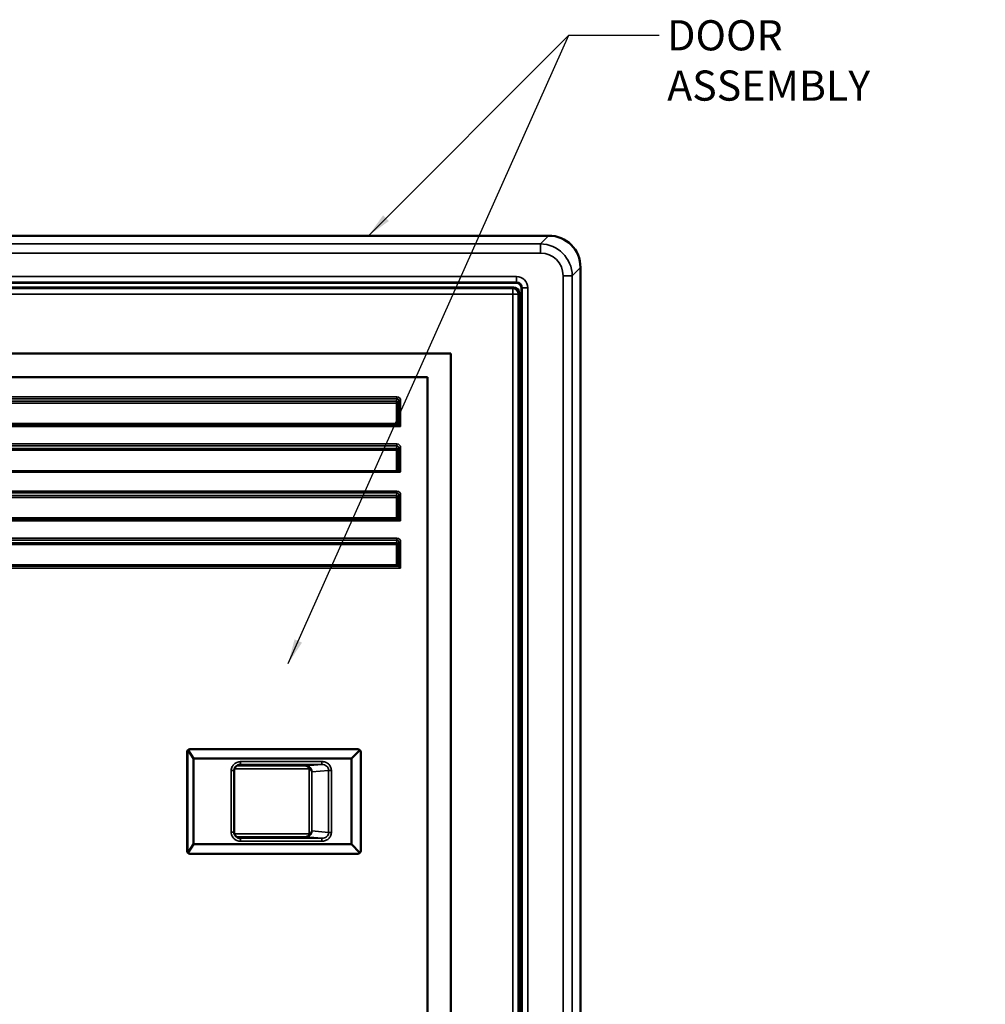
# Model space of a CAD drawing. Units: inches. Extents: x 0.3 to 90.4, y 1.6 to 57.1.
# Drawn here: x 23.9 to 34.1, y 34.7 to 45.1 of the extents above; entities that cross this region are included whole.
import ezdxf

# ---------------------------------------------------------------- set-up
doc = ezdxf.new("R2010")
doc.units = ezdxf.units.IN
doc.header["$LTSCALE"] = 2.666667
doc.header["$MEASUREMENT"] = 0
for name, color, linetype, lineweight in [('Symbol (ANSI)', 7, 'Continuous', 25), ('Visible (ANSI)', 7, 'Continuous', 50), ('Visible Narrow (ANSI)', 7, 'Continuous', 35)]:
    doc.layers.add(name, color=color, linetype=linetype, lineweight=lineweight)
doc.styles.add('Note Text (ANSI)', font='tahoma.ttf')
doc.dimstyles.new('Default (ANSI)$7', dxfattribs={"dimscale": 2.666667, "dimtxt": 0.12, "dimasz": 0.098425, "dimexe": 0.125, "dimexo": 0.0625, "dimgap": 0.031496, "dimtad": 0, "dimtih": 1, "dimtoh": 1, "dimrnd": 1e-08, "dimzin": 4, "dimdsep": 46, "dimtxsty": 'Note Text (ANSI)', "dimcen": 0.09, "dimdle": 0.393701, "dimclrd": 256, "dimclre": 256, "dimclrt": 256, "dimadec": 0, "dimazin": 1, "dimtfac": 1, "dimtofl": 0, "dimtmove": 0, "dimatfit": 3, "dimfxl": 1, "dimtolj": 1, "dimtzin": 4, "dimlwd": -1, "dimlwe": -1, "dimarcsym": 0})

msp = doc.modelspace()

# ---------------------------------------------------------------- linework, layer by layer
at = {"layer": 'Visible (ANSI)'}
for p, q in [((29.4801, 42.8253), (12.6563, 42.8253)), ((29.8182, 13.1634), (29.8182, 42.4872)), ((13.0032, 42.3253), (29.1332, 42.3253)), ((29.1098, 42.2753), (13.0297, 42.2753)), ((29.1697, 13.4352), (29.1697, 42.2153)), ((29.1932, 42.2653), (29.1932, 13.3853)), ((28.4447, 41.5753), (13.6947, 41.5753)), ((28.4447, 14.0753), (28.4447, 41.5753)), ((13.9447, 41.3253), (28.1947, 41.3253)), ((28.1947, 41.3253), (28.1947, 14.3253)), ((24.1563, 40.8284), (22.9632, 40.8284)), ((22.9746, 40.8221), (24.1449, 40.8221)), ((24.1449, 40.8221), (24.2246, 40.8221)), ((24.1549, 40.8228), (24.1563, 40.8284)), ((24.2132, 40.8284), (24.1563, 40.8284)), ((25.4063, 40.8284), (24.2132, 40.8284)), ((24.2132, 40.8284), (24.2146, 40.8228)), ((24.2246, 40.8221), (25.3949, 40.8221)), ((25.3949, 40.8221), (25.4746, 40.8221)), ((25.4049, 40.8228), (25.4063, 40.8284)), ((25.4632, 40.8284), (25.4063, 40.8284)), ((26.6563, 40.8284), (25.4632, 40.8284)), ((25.4632, 40.8284), (25.4646, 40.8228)), ((25.4746, 40.8221), (26.6449, 40.8221)), ((26.6449, 40.8221), (26.7246, 40.8221)), ((26.6549, 40.8228), (26.6563, 40.8284)), ((26.7132, 40.8284), (26.6563, 40.8284)), ((27.8654, 40.8284), (26.7132, 40.8284)), ((26.7132, 40.8284), (26.7146, 40.8228)), ((26.7246, 40.8221), (27.8879, 40.8221)), ((27.542, 40.8221), (27.542, 40.8284)), ((27.8879, 40.8253), (27.8854, 40.8278)), ((27.8879, 40.8253), (27.8879, 40.8221)), ((27.8907, 40.8193), (27.8879, 40.8221)), ((27.8907, 40.8193), (27.9107, 40.7993)), ((24.1563, 40.3284), (22.9632, 40.3284)), ((24.1549, 40.3228), (24.1563, 40.3284)), ((24.2132, 40.3284), (24.1563, 40.3284)), ((25.4063, 40.3284), (24.2132, 40.3284)), ((24.2132, 40.3284), (24.2146, 40.3228)), ((25.4049, 40.3228), (25.4063, 40.3284)), ((25.4632, 40.3284), (25.4063, 40.3284)), ((26.6563, 40.3284), (25.4632, 40.3284)), ((25.4632, 40.3284), (25.4646, 40.3228)), ((26.6549, 40.3228), (26.6563, 40.3284)), ((26.7132, 40.3284), (26.6563, 40.3284)), ((27.8654, 40.3284), (26.7132, 40.3284)), ((26.7132, 40.3284), (26.7146, 40.3228)), ((27.542, 40.3221), (27.542, 40.3284)), ((27.8879, 40.3253), (27.8854, 40.3278)), ((27.8879, 40.3253), (27.8879, 40.3221)), ((14.2288, 40.3187), (27.9107, 40.3187)), ((22.9746, 40.3221), (24.1449, 40.3221)), ((24.1449, 40.3221), (24.2246, 40.3221)), ((24.2246, 40.3221), (25.3949, 40.3221)), ((25.3949, 40.3221), (25.4746, 40.3221)), ((25.4746, 40.3221), (26.6449, 40.3221)), ((26.6449, 40.3221), (26.7246, 40.3221)), ((26.7246, 40.3221), (27.8879, 40.3221)), ((27.8907, 40.3193), (27.8879, 40.3221)), ((24.1563, 39.8284), (22.9632, 39.8284)), ((22.9746, 39.8221), (24.1449, 39.8221)), ((24.1449, 39.8221), (24.2246, 39.8221)), ((24.1549, 39.8228), (24.1563, 39.8284)), ((24.2132, 39.8284), (24.1563, 39.8284)), ((25.4063, 39.8284), (24.2132, 39.8284)), ((24.2132, 39.8284), (24.2146, 39.8228)), ((24.2246, 39.8221), (25.3949, 39.8221)), ((25.3949, 39.8221), (25.4746, 39.8221)), ((25.4049, 39.8228), (25.4063, 39.8284)), ((25.4632, 39.8284), (25.4063, 39.8284)), ((26.6563, 39.8284), (25.4632, 39.8284)), ((25.4632, 39.8284), (25.4646, 39.8228)), ((25.4746, 39.8221), (26.6449, 39.8221)), ((26.6449, 39.8221), (26.7246, 39.8221)), ((26.6549, 39.8228), (26.6563, 39.8284)), ((26.7132, 39.8284), (26.6563, 39.8284)), ((27.8654, 39.8284), (26.7132, 39.8284)), ((26.7132, 39.8284), (26.7146, 39.8228)), ((26.7246, 39.8221), (27.8879, 39.8221)), ((27.542, 39.8221), (27.542, 39.8284)), ((27.8879, 39.8253), (27.8854, 39.8278)), ((27.8879, 39.8253), (27.8879, 39.8221)), ((27.8907, 39.8193), (27.8879, 39.8221)), ((27.8907, 39.8193), (27.9107, 39.7993)), ((24.1563, 39.3284), (22.9632, 39.3284)), ((22.9746, 39.3221), (24.1449, 39.3221)), ((24.1449, 39.3221), (24.2246, 39.3221)), ((24.1549, 39.3228), (24.1563, 39.3284)), ((24.2132, 39.3284), (24.1563, 39.3284)), ((25.4063, 39.3284), (24.2132, 39.3284)), ((24.2132, 39.3284), (24.2146, 39.3228)), ((24.2246, 39.3221), (25.3949, 39.3221)), ((25.3949, 39.3221), (25.4746, 39.3221)), ((25.4049, 39.3228), (25.4063, 39.3284)), ((25.4632, 39.3284), (25.4063, 39.3284)), ((26.6563, 39.3284), (25.4632, 39.3284)), ((25.4632, 39.3284), (25.4646, 39.3228)), ((25.4746, 39.3221), (26.6449, 39.3221)), ((26.6449, 39.3221), (26.7246, 39.3221)), ((26.6549, 39.3228), (26.6563, 39.3284)), ((26.7132, 39.3284), (26.6563, 39.3284)), ((27.8654, 39.3284), (26.7132, 39.3284)), ((26.7132, 39.3284), (26.7146, 39.3228)), ((26.7246, 39.3221), (27.8879, 39.3221)), ((27.542, 39.3221), (27.542, 39.3284)), ((27.8879, 39.3253), (27.8854, 39.3278)), ((27.8879, 39.3253), (27.8879, 39.3221)), ((27.8907, 39.3193), (27.8879, 39.3221)), ((27.8907, 39.3193), (27.9107, 39.2993)), ((25.6448, 36.2993), (25.6448, 37.3463)), ((25.6503, 36.2993), (25.6503, 37.3463)), ((25.7133, 37.2774), (25.6577, 37.3654)), ((25.6761, 37.3773), (25.6818, 37.3773)), ((25.6818, 37.3773), (27.4567, 37.3773)), ((27.4786, 37.3682), (27.3878, 37.2774)), ((27.4877, 37.3463), (27.4877, 36.2993)), ((27.3878, 37.2774), (25.7133, 37.2774)), ((25.7133, 36.3682), (25.7133, 37.2774)), ((27.3878, 36.3682), (27.3878, 37.2774)), ((26.1447, 36.4955), (26.1447, 37.15)), ((25.7133, 36.3682), (25.6577, 36.2802)), ((27.3878, 36.3682), (25.7133, 36.3682)), ((27.4786, 36.2774), (27.3878, 36.3682)), ((25.6761, 36.2683), (25.6818, 36.2683)), ((25.6818, 36.2683), (27.4567, 36.2683))]:
    msp.add_line(p, q, dxfattribs=at)
for centre, radius, start, end in [((23.8197, 40.8253), 0.125, 358.55926, 1.44074), ((24.3197, 40.8253), 0.125, 358.55926, 1.44074), ((24.8197, 40.8253), 0.125, 178.55926, 181.44074), ((24.8197, 40.8253), 0.125, 358.55926, 1.44074), ((25.3197, 40.8253), 0.125, 178.55926, 181.44074), ((25.8197, 40.8253), 0.125, 178.55926, 181.44074), ((25.8197, 40.8253), 0.125, 358.55926, 1.44074), ((26.3197, 40.8253), 0.125, 178.55926, 181.44074), ((26.3197, 40.8253), 0.125, 358.55926, 1.44074), ((26.8197, 40.8253), 0.125, 358.55926, 1.44074), ((27.3197, 40.8253), 0.125, 178.55926, 181.44074), ((27.3197, 40.8253), 0.125, 358.55926, 1.44074), ((27.3197, 40.3253), 0.125, 178.55926, 181.44074), ((27.3197, 40.3253), 0.125, 358.55926, 1.44074), ((27.3197, 39.8253), 0.125, 178.55926, 181.44074), ((27.3197, 39.8253), 0.125, 358.55926, 1.44074), ((27.3197, 39.3253), 0.125, 178.55926, 181.44074), ((27.3197, 39.3253), 0.125, 358.55926, 1.44074), ((27.4567, 37.3463), 0.031, 45, 90), ((27.4567, 37.3463), 0.031, 0, 45), ((27.4567, 36.2993), 0.031, 270, 315), ((27.4567, 36.2993), 0.031, 315, 0)]:
    msp.add_arc(centre, radius, start, end, dxfattribs=at)
for centre, major_axis, ratio, start_param, end_param in [((29.4559, 42.4629), (0.2647, 0.2647), 0.9351131, 5.5313059, 7.0350647), ((29.1332, 42.2653), (0.0425, 0.0425), 0.999315, 5.4981298, 7.0682409), ((29.1097, 42.2152), (0.0425, 0.0425), 0.9980992, 5.4987385, 7.0676321), ((24.1449, 40.8228), (0.01, 0), 0.0698415, 4.712389, 6.265732), ((24.2246, 40.8228), (0.01, 0), 0.0698415, 3.1590459, 4.712389), ((25.3949, 40.8228), (0.01, 0), 0.0698415, 4.712389, 6.265732), ((25.4746, 40.8228), (0.01, 0), 0.0698415, 3.1590459, 4.712389), ((26.6449, 40.8228), (0.01, 0), 0.0698415, 4.712389, 6.265732), ((26.7246, 40.8228), (0.01, 0), 0.0698415, 3.1590459, 4.712389), ((27.8654, 40.8277), (0.02, 0), 0.0349208, 0.0349066, 1.5707963), ((27.8654, 40.3277), (0.02, 0), 0.0349208, 0.0349066, 1.5707963), ((24.1449, 40.3228), (0.01, 0), 0.0698415, 4.712389, 6.265732), ((24.2246, 40.3228), (0.01, 0), 0.0698415, 3.1590459, 4.712389), ((25.3949, 40.3228), (0.01, 0), 0.0698415, 4.712389, 6.265732), ((25.4746, 40.3228), (0.01, 0), 0.0698415, 3.1590459, 4.712389), ((26.6449, 40.3228), (0.01, 0), 0.0698415, 4.712389, 6.265732), ((26.7246, 40.3228), (0.01, 0), 0.0698415, 3.1590459, 4.712389), ((27.9107, 40.3194), (-0.02, 0), 0.0349208, 0.0349066, 1.5707963), ((24.1449, 39.8228), (0.01, 0), 0.0698415, 4.712389, 6.265732), ((24.2246, 39.8228), (0.01, 0), 0.0698415, 3.1590459, 4.712389), ((25.3949, 39.8228), (0.01, 0), 0.0698415, 4.712389, 6.265732), ((25.4746, 39.8228), (0.01, 0), 0.0698415, 3.1590459, 4.712389), ((26.6449, 39.8228), (0.01, 0), 0.0698415, 4.712389, 6.265732), ((26.7246, 39.8228), (0.01, 0), 0.0698415, 3.1590459, 4.712389), ((27.8654, 39.8277), (0.02, 0), 0.0349208, 0.0349066, 1.5707963), ((24.1449, 39.3228), (0.01, 0), 0.0698415, 4.712389, 6.265732), ((24.2246, 39.3228), (0.01, 0), 0.0698415, 3.1590459, 4.712389), ((25.3949, 39.3228), (0.01, 0), 0.0698415, 4.712389, 6.265732), ((25.4746, 39.3228), (0.01, 0), 0.0698415, 3.1590459, 4.712389), ((26.6449, 39.3228), (0.01, 0), 0.0698415, 4.712389, 6.265732), ((26.7246, 39.3228), (0.01, 0), 0.0698415, 3.1590459, 4.712389), ((27.8654, 39.3277), (0.02, 0), 0.0349208, 0.0349066, 1.5707963), ((25.6761, 37.3463), (0.0313, 0), 0.9901597, 1.5707963, 3.1415927), ((25.6854, 37.3463), (0.0351, 0), 0.88411, 2.4790889, 3.1415927), ((25.6838, 37.3463), (-0.0257, 0.0196), 0.9363017, 5.3952925, 6.303585), ((25.6761, 36.2993), (0.0313, 0), 0.9901597, 3.1415927, 4.712389), ((25.6854, 36.2993), (0.0351, 0), 0.88411, 3.1415927, 3.8040964), ((25.6838, 36.2993), (-0.0257, -0.0196), 0.9363017, 6.2627856, 7.1710782)]:
    msp.add_ellipse(centre, major_axis=major_axis, ratio=ratio, start_param=start_param, end_param=end_param, dxfattribs=at)
for points, knots in [([(26.2055, 37.2137), (26.1976, 37.2128), (26.1898, 37.2106), (26.1757, 37.204), (26.1692, 37.1995), (26.1584, 37.1889), (26.154, 37.1828), (26.1478, 37.17), (26.1458, 37.1632), (26.1448, 37.1543), (26.1447, 37.1522), (26.1447, 37.15)], [0, 0, 0, 0, 0.06031633, 0.06031633, 0.11901769, 0.11901769, 0.1751013, 0.1751013, 0.22722079, 0.22722079, 0.24348441, 0.24348441, 0.24348441, 0.24348441]), ([(26.1447, 36.4955), (26.1447, 36.4893), (26.1457, 36.483), (26.1496, 36.4711), (26.1526, 36.4653), (26.1601, 36.4548), (26.1648, 36.45), (26.1757, 36.4417), (26.1821, 36.4382), (26.1942, 36.4338), (26.1998, 36.4325), (26.2055, 36.4319)], [0, 0, 0, 0, 0.0475033, 0.0475033, 0.0956027, 0.0956027, 0.14592877, 0.14592877, 0.20003055, 0.20003055, 0.2436878, 0.2436878, 0.2436878, 0.2436878])]:
    msp.add_open_spline(points, degree=3, knots=knots, dxfattribs=at)
at = {"layer": 'Visible Narrow (ANSI)'}
for p, q in [((29.3928, 42.738), (12.7436, 42.738)), ((29.4801, 42.8253), (29.3928, 42.738)), ((29.3928, 42.6414), (29.3928, 42.738)), ((12.7436, 42.6414), (29.3928, 42.6414)), ((29.7309, 42.3999), (29.8182, 42.4872)), ((29.1396, 42.3916), (12.9969, 42.3916)), ((12.9969, 42.3316), (29.1396, 42.3316)), ((29.1396, 42.3316), (29.1332, 42.3253)), ((29.1396, 42.3316), (29.1396, 42.3916)), ((29.6343, 42.3999), (29.6343, 13.2507)), ((29.7309, 42.3999), (29.6343, 42.3999)), ((29.7309, 13.2507), (29.7309, 42.3999)), ((29.0992, 42.2647), (13.0403, 42.2647)), ((29.1098, 42.2753), (29.0992, 42.2647)), ((29.0992, 42.2647), (29.0992, 42.2048)), ((29.1591, 42.2048), (29.1697, 42.2153)), ((29.1932, 42.2653), (29.1995, 42.2716)), ((29.1995, 42.2716), (29.2595, 42.2716)), ((29.1995, 42.2716), (29.1995, 13.3789)), ((29.2595, 13.3789), (29.2595, 42.2716)), ((13.0403, 42.2048), (29.0992, 42.2048)), ((29.0992, 42.2048), (29.0992, 13.4458)), ((29.0992, 42.2048), (29.1591, 42.2048)), ((29.1591, 13.4458), (29.1591, 42.2048)), ((27.8709, 41.1156), (14.2686, 41.1156)), ((14.2686, 41.0959), (27.8709, 41.0959)), ((27.8654, 41.0682), (14.274, 41.0682)), ((27.8709, 41.0959), (27.8654, 41.0682)), ((27.8654, 41.0485), (27.8654, 41.0682)), ((27.8709, 41.1156), (27.8709, 41.0959)), ((27.8854, 41.0485), (27.8907, 41.0752)), ((27.9107, 41.0752), (27.8907, 41.0752)), ((27.8907, 41.0752), (27.8907, 40.8193)), ((27.9107, 40.7993), (27.9107, 41.0752)), ((14.274, 41.0485), (27.8654, 41.0485)), ((27.8854, 41.0485), (27.8654, 41.0485)), ((27.8654, 41.0485), (27.8654, 40.8284)), ((27.8854, 40.8278), (27.8854, 41.0485)), ((14.2288, 40.7993), (27.9107, 40.7993)), ((27.8907, 40.8193), (14.2488, 40.8193)), ((27.5657, 40.8284), (27.5657, 40.8221)), ((27.6257, 40.8221), (27.6257, 40.8284)), ((27.8709, 40.6156), (14.2686, 40.6156)), ((14.2686, 40.5959), (27.8709, 40.5959)), ((27.8654, 40.5682), (14.274, 40.5682)), ((14.274, 40.5485), (27.8654, 40.5485)), ((27.8709, 40.5959), (27.8654, 40.5682)), ((27.8654, 40.5485), (27.8654, 40.5682)), ((27.8854, 40.5485), (27.8654, 40.5485)), ((27.8654, 40.5485), (27.8654, 40.3284)), ((27.8709, 40.6156), (27.8709, 40.5959)), ((27.8854, 40.5485), (27.8907, 40.5752)), ((27.8854, 40.3278), (27.8854, 40.5485)), ((27.9107, 40.5752), (27.8907, 40.5752)), ((27.8907, 40.5752), (27.8907, 40.3193)), ((27.9107, 40.3187), (27.9107, 40.5752)), ((27.5657, 40.3284), (27.5657, 40.3221)), ((27.6257, 40.3221), (27.6257, 40.3284)), ((27.8709, 40.1156), (14.2686, 40.1156)), ((14.2686, 40.0959), (27.8709, 40.0959)), ((27.8654, 40.0682), (14.274, 40.0682)), ((14.274, 40.0485), (27.8654, 40.0485)), ((27.8709, 40.0959), (27.8654, 40.0682)), ((27.8654, 40.0485), (27.8654, 40.0682)), ((27.8854, 40.0485), (27.8654, 40.0485)), ((27.8654, 40.0485), (27.8654, 39.8284)), ((27.8709, 40.1156), (27.8709, 40.0959)), ((27.8854, 40.0485), (27.8907, 40.0752)), ((27.8854, 39.8278), (27.8854, 40.0485)), ((27.9107, 40.0752), (27.8907, 40.0752)), ((27.8907, 40.0752), (27.8907, 39.8193)), ((27.9107, 39.7993), (27.9107, 40.0752)), ((27.8907, 39.8193), (14.2488, 39.8193)), ((27.5657, 39.8284), (27.5657, 39.8221)), ((27.6257, 39.8221), (27.6257, 39.8284)), ((14.2288, 39.7993), (27.9107, 39.7993)), ((27.8709, 39.6156), (14.2686, 39.6156)), ((14.2686, 39.5959), (27.8709, 39.5959)), ((27.8709, 39.5959), (27.8654, 39.5682)), ((27.8709, 39.6156), (27.8709, 39.5959)), ((27.8654, 39.5682), (14.274, 39.5682)), ((14.274, 39.5485), (27.8654, 39.5485)), ((27.8654, 39.5485), (27.8654, 39.5682)), ((27.8854, 39.5485), (27.8654, 39.5485)), ((27.8654, 39.5485), (27.8654, 39.3284)), ((27.8854, 39.5485), (27.8907, 39.5752)), ((27.8854, 39.3278), (27.8854, 39.5485)), ((27.9107, 39.5752), (27.8907, 39.5752)), ((27.8907, 39.5752), (27.8907, 39.3193)), ((27.9107, 39.2993), (27.9107, 39.5752)), ((14.2288, 39.2993), (27.9107, 39.2993)), ((27.8907, 39.3193), (14.2488, 39.3193)), ((27.5657, 39.3284), (27.5657, 39.3221)), ((27.6257, 39.3221), (27.6257, 39.3284)), ((25.6448, 37.3463), (25.6503, 37.3463)), ((26.9067, 37.1989), (26.1691, 37.1989)), ((26.1976, 37.2124), (26.2137, 37.2142)), ((26.2137, 37.2142), (26.2137, 37.2452)), ((26.2137, 37.2452), (27.0757, 37.2452)), ((26.2137, 37.2142), (27.0757, 37.2142)), ((27.0757, 37.2142), (26.9067, 37.1989)), ((27.0757, 37.2142), (27.0757, 37.2452)), ((26.1137, 37.15), (26.1447, 37.15)), ((26.1137, 36.4955), (26.1137, 37.15)), ((26.1475, 37.1679), (26.9408, 37.1679)), ((26.9408, 36.4777), (26.9408, 37.1679)), ((26.9695, 37.1363), (27.147, 37.1524)), ((26.9695, 36.5093), (26.9695, 37.1363)), ((27.147, 37.1524), (27.147, 36.4932)), ((27.147, 37.1524), (27.1757, 37.1524)), ((27.1757, 37.1524), (27.1757, 36.4932)), ((26.1447, 36.4955), (26.1137, 36.4955)), ((26.1475, 36.4777), (26.9408, 36.4777)), ((26.9695, 36.5093), (27.147, 36.4932)), ((27.1757, 36.4932), (27.147, 36.4932)), ((26.9067, 36.4467), (26.1691, 36.4467)), ((26.1976, 36.4332), (26.2137, 36.4314)), ((26.2137, 36.4314), (27.0757, 36.4314)), ((26.2137, 36.4004), (26.2137, 36.4314)), ((27.0757, 36.4004), (26.2137, 36.4004)), ((27.0757, 36.4314), (26.9067, 36.4467)), ((27.0757, 36.4004), (27.0757, 36.4314)), ((25.6448, 36.2993), (25.6503, 36.2993))]:
    msp.add_line(p, q, dxfattribs=at)
for centre, major_axis, ratio, start_param, end_param in [((29.3755, 42.3826), (0.2552, 0.2552), 0.9699089, 5.5313059, 7.0350647), ((29.3755, 42.3826), (0.189, 0.189), 0.9351131, 5.5313059, 7.0350647), ((29.1395, 42.2716), (0.0849, 0.0849), 0.999315, 5.4981298, 7.0682409), ((29.1395, 42.2716), (0.0425, 0.0425), 0.9979483, 5.4981298, 7.0682409), ((29.0992, 42.2048), (-0.0424, 0.0424), 0.9980992, 3.9279421, 5.4968358), ((27.8654, 41.0485), (0.0196, -0.0039), 0.9842259, 0.198568, 1.763304), ((27.8707, 41.075), (0.0079, 0.0399), 0.9842259, 4.9109569, 6.475693), ((27.8707, 41.075), (0.0041, 0.0206), 0.9543552, 4.9109569, 6.475693), ((27.8654, 40.5485), (0.0196, -0.0039), 0.9842259, 0.198568, 1.763304), ((27.8707, 40.575), (0.0079, 0.0399), 0.9842259, 4.9109569, 6.475693), ((27.8707, 40.575), (0.0041, 0.0206), 0.9543552, 4.9109569, 6.475693), ((27.8654, 40.0485), (0.0196, -0.0039), 0.9842259, 0.198568, 1.763304), ((27.8707, 40.075), (0.0079, 0.0399), 0.9842259, 4.9109569, 6.475693), ((27.8707, 40.075), (0.0041, 0.0206), 0.9543552, 4.9109569, 6.475693), ((27.8707, 39.575), (0.0079, 0.0399), 0.9842259, 4.9109569, 6.475693), ((27.8707, 39.575), (0.0041, 0.0206), 0.9543552, 4.9109569, 6.475693), ((27.8654, 39.5485), (0.0196, -0.0039), 0.9842259, 0.198568, 1.763304)]:
    msp.add_ellipse(centre, major_axis=major_axis, ratio=ratio, start_param=start_param, end_param=end_param, dxfattribs=at)
for points, knots in [([(26.1137, 37.15), (26.1137, 37.1648), (26.1175, 37.1796), (26.1244, 37.1927), (26.1301, 37.2035), (26.138, 37.2132), (26.1474, 37.2211), (26.1552, 37.2278), (26.1641, 37.2332), (26.1736, 37.2372), (26.1863, 37.2424), (26.2, 37.2452), (26.2137, 37.2452)], [-1, -1, -1, -1, -0.7102826, -0.7102826, -0.7102826, -0.4701535, -0.4701535, -0.4701535, -0.268202, -0.268202, -0.268202, 0, 0, 0, 0]), ([(26.9067, 37.1989), (26.9058, 37.1988), (26.9062, 37.1984), (26.9076, 37.1977), (26.9095, 37.1966), (26.9131, 37.1949), (26.9175, 37.1923), (26.9197, 37.191), (26.9222, 37.1894), (26.9247, 37.1876), (26.9338, 37.1812), (26.9408, 37.1739), (26.9408, 37.1679)], [0, 0, 0, 0, 0.1878337, 0.1878337, 0.1878337, 0.4328143, 0.4328143, 0.4328143, 0.556623, 0.556623, 0.556623, 1, 1, 1, 1]), ([(26.9067, 37.1989), (26.9184, 37.1989), (26.9309, 37.196), (26.9423, 37.1883), (26.9477, 37.1846), (26.9529, 37.1798), (26.9574, 37.1738), (26.9634, 37.1656), (26.9673, 37.156), (26.9688, 37.1458), (26.9693, 37.1427), (26.9695, 37.1395), (26.9695, 37.1363)], [-1, -1, -1, -1, -0.5705623, -0.5705623, -0.5705623, -0.3653247, -0.3653247, -0.3653247, -0.0864978, -0.0864978, -0.0864978, 0, 0, 0, 0]), ([(27.0757, 37.2452), (27.0881, 37.2452), (27.1005, 37.2431), (27.1121, 37.2389), (27.1239, 37.2346), (27.1349, 37.2283), (27.1443, 37.2201), (27.1539, 37.2117), (27.1619, 37.2013), (27.1673, 37.1898), (27.1728, 37.1781), (27.1757, 37.1653), (27.1757, 37.1524)], [-1, -1, -1, -1, -0.7548351, -0.7548351, -0.7548351, -0.5075487, -0.5075487, -0.5075487, -0.2549129, -0.2549129, -0.2549129, 0, 0, 0, 0]), ([(27.0757, 37.2142), (27.0846, 37.2142), (27.0935, 37.2129), (27.1018, 37.2101), (27.1102, 37.2073), (27.118, 37.2031), (27.1248, 37.1976), (27.1316, 37.1921), (27.1373, 37.1852), (27.1411, 37.1774), (27.145, 37.1697), (27.147, 37.161), (27.147, 37.1524)], [0, 0, 0, 0, 0.2451649, 0.2451649, 0.2451649, 0.4924513, 0.4924513, 0.4924513, 0.7450871, 0.7450871, 0.7450871, 1, 1, 1, 1]), ([(26.9408, 37.1679), (26.9437, 37.1679), (26.9468, 37.1658), (26.9522, 37.1603), (26.9543, 37.1575), (26.9577, 37.1527), (26.9617, 37.1464), (26.9664, 37.1385), (26.9687, 37.1363), (26.9695, 37.1363)], [0, 0, 0, 0, 0.2632461, 0.2632461, 0.443377, 0.443377, 0.5671857, 0.8121663, 1, 1, 1, 1]), ([(26.2137, 36.4004), (26.2, 36.4004), (26.1863, 36.4031), (26.1736, 36.4084), (26.1641, 36.4124), (26.1552, 36.4178), (26.1474, 36.4245), (26.138, 36.4324), (26.1301, 36.4421), (26.1244, 36.4529), (26.1175, 36.466), (26.1137, 36.4807), (26.1137, 36.4955)], [-1, -1, -1, -1, -0.731798, -0.731798, -0.731798, -0.5298465, -0.5298465, -0.5298465, -0.2897174, -0.2897174, -0.2897174, 0, 0, 0, 0]), ([(26.9408, 36.4777), (26.9408, 36.4741), (26.9383, 36.4701), (26.9317, 36.4633), (26.9284, 36.4605), (26.9222, 36.4561), (26.9149, 36.4515), (26.9068, 36.4476), (26.9058, 36.4468), (26.9067, 36.4467)], [0, 0, 0, 0, 0.2632461, 0.2632461, 0.443377, 0.443377, 0.5671857, 0.8121663, 1, 1, 1, 1]), ([(26.9067, 36.4467), (26.9184, 36.4467), (26.9309, 36.4496), (26.9423, 36.4573), (26.9477, 36.4609), (26.9529, 36.4657), (26.9574, 36.4718), (26.9634, 36.48), (26.9673, 36.4896), (26.9688, 36.4997), (26.9693, 36.5029), (26.9695, 36.5061), (26.9695, 36.5093)], [0, 0, 0, 0, 0.4294377, 0.4294377, 0.4294377, 0.6346753, 0.6346753, 0.6346753, 0.9135022, 0.9135022, 0.9135022, 1, 1, 1, 1]), ([(26.9408, 36.4777), (26.9437, 36.4777), (26.9468, 36.4797), (26.95, 36.483), (26.9522, 36.4853), (26.9543, 36.488), (26.9563, 36.4909), (26.9577, 36.4929), (26.959, 36.495), (26.9603, 36.497), (26.9628, 36.501), (26.9648, 36.5044), (26.9665, 36.5066), (26.9677, 36.5083), (26.9687, 36.5093), (26.9695, 36.5093)], [-1, -1, -1, -1, -0.7367539, -0.7367539, -0.7367539, -0.556623, -0.556623, -0.556623, -0.4328143, -0.4328143, -0.4328143, -0.1878337, -0.1878337, -0.1878337, 0, 0, 0, 0]), ([(27.0757, 36.4314), (27.0846, 36.4313), (27.0935, 36.4327), (27.1018, 36.4355), (27.1102, 36.4383), (27.118, 36.4425), (27.1248, 36.4479), (27.1316, 36.4535), (27.1373, 36.4604), (27.1411, 36.4681), (27.145, 36.4759), (27.147, 36.4845), (27.147, 36.4932)], [-1, -1, -1, -1, -0.7548351, -0.7548351, -0.7548351, -0.5075487, -0.5075487, -0.5075487, -0.2549129, -0.2549129, -0.2549129, 0, 0, 0, 0]), ([(27.1757, 36.4932), (27.1757, 36.4803), (27.1728, 36.4674), (27.1673, 36.4558), (27.1619, 36.4442), (27.1539, 36.4339), (27.1443, 36.4255), (27.1349, 36.4173), (27.1239, 36.411), (27.1121, 36.4067), (27.1005, 36.4025), (27.0881, 36.4004), (27.0757, 36.4004)], [-1, -1, -1, -1, -0.7450871, -0.7450871, -0.7450871, -0.4924513, -0.4924513, -0.4924513, -0.2451649, -0.2451649, -0.2451649, 0, 0, 0, 0])]:
    msp.add_open_spline(points, degree=3, knots=knots, dxfattribs=at)
for points in [[(26.2055, 37.2137), (26.2082, 37.214), (26.2109, 37.2142), (26.2137, 37.2142)], [(26.2055, 36.4319), (26.2082, 36.4316), (26.2109, 36.4314), (26.2137, 36.4314)]]:
    msp.add_open_spline(points, degree=3, dxfattribs=at)

# ---------------------------------------------------------------- texts
at = {"layer": 'Symbol (ANSI)', "insert": (30.7381, 45.1114), "char_height": 0.32, "width": 3.409011, "attachment_point": 1, "style": 'Note Text (ANSI)'}
msp.add_mtext('{\\fTahoma|b0|i0;DOOR ASSEMBLY}', dxfattribs=at)

# ---------------------------------------------------------------- leaders
at = {"layer": 'Symbol (ANSI)'}
msp.add_leader([(26.718, 38.2856), (29.6955, 44.9514)], dimstyle='Default (ANSI)$7', override={"dimtad": 0}, dxfattribs=at)
at = {"layer": 'Symbol (ANSI)', "annotation_type": 0, "has_hookline": 1, "hookline_direction": 0, "text_width": 3.3747}
msp.add_leader([(27.5691, 42.8253), (29.6955, 44.9514), (30.6541, 44.9514)], dimstyle='Default (ANSI)$7', override={"dimtad": 0}, dxfattribs=at)

doc.saveas('drawing.dxf')
